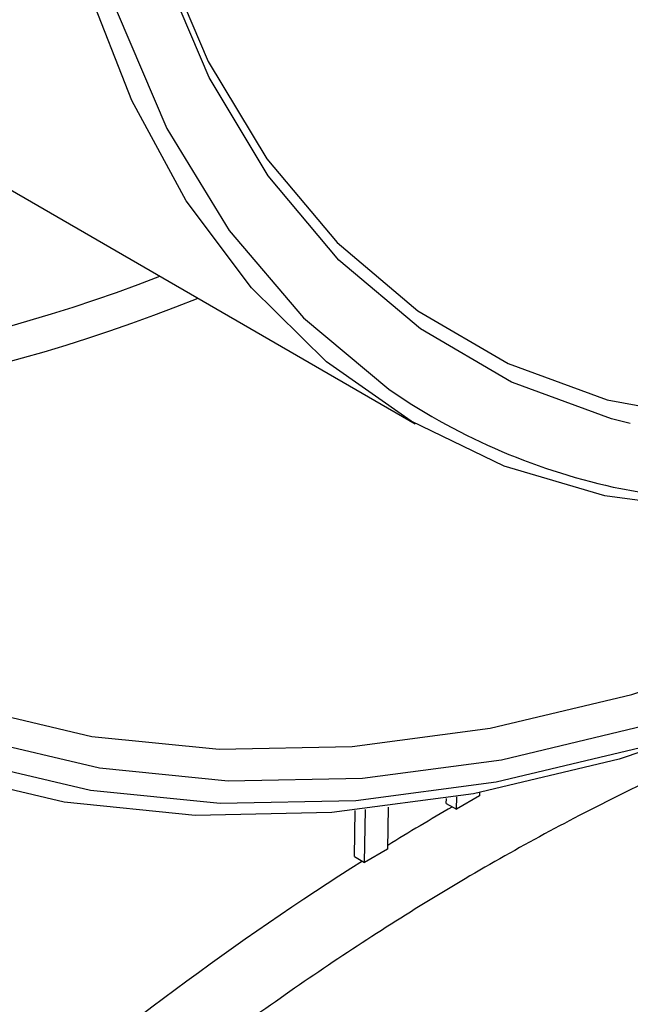
# Model space of a CAD drawing. Units: millimetres. Extents: x 8 to 418, y -29 to 291.
# Drawn here: x 337 to 341, y 120 to 126 of the extents above; entities that cross this region are included whole.
import ezdxf

# ---------------------------------------------------------------- set-up
doc = ezdxf.new("R2010")
doc.units = ezdxf.units.MM

msp = doc.modelspace()

# ---------------------------------------------------------------- linework, layer by layer
at = {"color": 7, "linetype": 'Continuous', "lineweight": 25}
for p, q in [((334.600976, 126.769055), (339.69572, 123.827922)), ((339.879925, 121.583851), (339.880349, 121.611626)), ((340.076526, 121.627358), (339.940543, 121.548857)), ((339.940543, 121.548857), (339.941659, 121.622022)), ((340.076819, 121.646595), (340.076526, 121.627358)), ((339.335997, 121.269848), (339.340128, 121.540785)), ((339.396615, 121.234854), (339.401374, 121.546904)), ((339.536391, 121.562143), (339.532597, 121.313354)), ((339.879925, 121.583851), (339.940543, 121.548857)), ((339.532597, 121.313354), (339.396615, 121.234854)), ((339.335997, 121.269848), (339.396615, 121.234854))]:
    msp.add_line(p, q, dxfattribs=at)
at = {"color": 8, "linetype": 'Continuous', "lineweight": 25, "flags": 128}
for points in [[(344.707089, 123.834611), (344.555952, 123.731832), (343.67444, 123.181328), (342.792927, 122.71406), (341.917299, 122.333146), (341.0534, 122.04113), (340.206997, 121.839961), (339.383739, 121.730981), (338.589121, 121.714918), (337.828448, 121.791879), (337.106797, 121.961351), (336.428985, 122.222201), (335.799536, 122.57269), (335.222653, 123.010477), (334.702186, 123.53264), (334.241608, 124.135694), (333.843995, 124.815614), (333.512, 125.56786), (333.24784, 126.387412), (333.053278, 127.268799), (332.929612, 128.206138), (332.877668, 129.193172)], [(332.776669, 129.132762), (332.829099, 128.136494), (332.953922, 127.190387), (333.150304, 126.300755), (333.416935, 125.473536), (333.752036, 124.714253), (334.153368, 124.027973), (334.618254, 123.419278), (335.14359, 122.89223), (335.72587, 122.450348), (336.361207, 122.09658), (337.045359, 121.83329), (337.773761, 121.662233), (338.54155, 121.584552), (339.343601, 121.600765), (340.174561, 121.710764), (341.028882, 121.913816), (341.900862, 122.208563), (342.784681, 122.59304), (343.67444, 123.064679), (344.276296, 123.431326)], [(340.968633, 123.829351), (340.857133, 123.857852), (340.271411, 124.071818)]]:
    msp.add_lwpolyline(points, dxfattribs=at)
at = {"color": 7, "linetype": 'Continuous', "lineweight": 25, "flags": 128}
for points in [[(337.807871, 128.980391), (337.859767, 128.137185), (337.988494, 127.348994), (338.19271, 126.624034), (338.470286, 125.969864), (338.818329, 125.393302), (339.23321, 124.900358), (339.710605, 124.496171), (340.245537, 124.184955), (340.83243, 123.969954), (341.465165, 123.853409), (342.137147, 123.836535), (342.841371, 123.919508), (343.570496, 124.101462)], [(340.271411, 124.071818), (340.265449, 124.074608), (339.72615, 124.388365), (339.244857, 124.795852), (338.826588, 125.29282), (338.475704, 125.87409), (338.195861, 126.533601), (337.989978, 127.26448), (337.8602, 128.059106), (337.80788, 128.909197)], [(343.543889, 123.614761), (342.823131, 123.424411), (342.124283, 123.325), (341.453705, 123.317433), (340.817503, 123.401778), (340.221467, 123.577269), (339.671023, 123.842307), (339.171181, 124.19448), (338.726492, 124.630582), (338.341003, 125.146644), (338.018222, 125.737968), (337.76109, 126.399171), (337.571945, 127.124235), (337.45251, 127.90656), (337.403871, 128.739024)], [(337.52508, 128.74024), (337.579974, 127.85265), (337.71626, 127.023402), (337.932499, 126.26125), (338.226408, 125.574239), (338.594887, 124.96962), (339.034043, 124.453777), (339.539243, 124.032153), (339.55991, 124.017891)], [(342.846941, 122.614687), (342.67542, 122.530335), (341.78341, 122.142295), (340.903348, 121.844816), (340.041109, 121.639883), (339.202448, 121.528864), (338.392964, 121.5125), (337.618059, 121.590901), (336.882907, 121.763543), (336.192414, 122.029274), (335.551189, 122.38632), (334.963513, 122.832298), (334.433308, 123.36423), (333.964113, 123.978567), (333.559061, 124.671207), (333.220855, 125.437527), (332.951753, 126.272413), (332.75355, 127.17029), (332.627571, 128.125165), (332.620393, 128.206755)], [(333.022386, 127.581159), (333.051619, 127.405526), (333.244361, 126.532384), (333.50605, 125.720499), (333.834939, 124.975289), (334.228833, 124.30173), (334.685102, 123.704317), (335.2007, 123.187039), (335.772187, 122.753347), (336.395747, 122.406137), (337.067219, 122.147726), (337.782119, 121.97984), (338.535676, 121.903599), (339.322861, 121.919512), (340.138418, 122.027472), (340.976904, 122.22676), (341.832721, 122.516044), (342.623578, 122.856748)]]:
    msp.add_lwpolyline(points, dxfattribs=at)
at = {"color": 8, "linetype": 'Continuous', "lineweight": 25}
msp.add_arc((341.678076, 127.131019), 3.765394, 235.7687211, 258.2735186, dxfattribs=at)
at = {"color": 7, "linetype": 'Continuous', "lineweight": 25}
msp.add_arc((341.870091, 128.603809), 5.247652, 259.48906, 289.4509097, dxfattribs=at)
at = {"color": 8, "linetype": 'Continuous', "lineweight": 25}
for centre, major_axis, start_param, end_param in [((340.152425, 137.686324), (7.684833, 12.866569), 3.37024435, 3.76612453), ((339.710984, 108.737063), (8.122729, 13.59973), 0.7929245, 0.82709436), ((339.710984, 108.737063), (8.122729, 13.59973), 0.84041641, 1.23703866)]:
    msp.add_ellipse(centre, major_axis=major_axis, ratio=0.56722, start_param=start_param, end_param=end_param, dxfattribs=at)
at = {"color": 7, "linetype": 'Continuous', "lineweight": 25}
msp.add_ellipse((340.253425, 137.625982), major_axis=(7.75629, 12.990277), ratio=0.56731672, start_param=3.38185239, end_param=3.77945936, dxfattribs=at)
at = {"color": 8, "linetype": 'Continuous', "lineweight": 25}
msp.add_open_spline([(345.68316, 122.675325), (345.47455, 122.693644), (344.997405, 122.735545), (344.206369, 122.680647), (343.333466, 122.531833), (342.443418, 122.282491), (341.536167, 121.939161), (340.608369, 121.49663), (339.675597, 120.961363), (338.753471, 120.343453), (337.839407, 119.644241), (336.931371, 118.859097), (336.044806, 118.000168), (335.194242, 117.082767), (334.376397, 116.106666), (333.590378, 115.06736), (332.849879, 113.981565), (332.166674, 112.868017), (331.537172, 111.724962), (330.961705, 110.548546), (330.450699, 109.358171), (330.011853, 108.173896), (329.641665, 106.992647), (329.341642, 105.81164), (329.117782, 104.65081), (328.972835, 103.529282), (328.903779, 102.443005), (328.913135, 101.390579), (329.00171, 100.390151), (329.167272, 99.458101), (329.406585, 98.588573), (329.726799, 97.786551), (330.05599, 97.15017), (330.303703, 96.819066), (330.392721, 96.700079)], degree=3, knots=[0, 0, 0, 0, 0.0251071, 0.05742646, 0.08974582, 0.12114785, 0.15254988, 0.18486437, 0.21717887, 0.24857816, 0.27997745, 0.31228894, 0.34460044, 0.37600008, 0.40739972, 0.43971141, 0.47202309, 0.50342602, 0.53482895, 0.56714393, 0.59945891, 0.63086662, 0.66227434, 0.69459427, 0.7269142, 0.7583261, 0.789738, 0.82206237, 0.85438674, 0.88580039, 0.91721404, 0.9495404, 0.98186676, 1, 1, 1, 1], dxfattribs=at)

doc.saveas('drawing.dxf')
